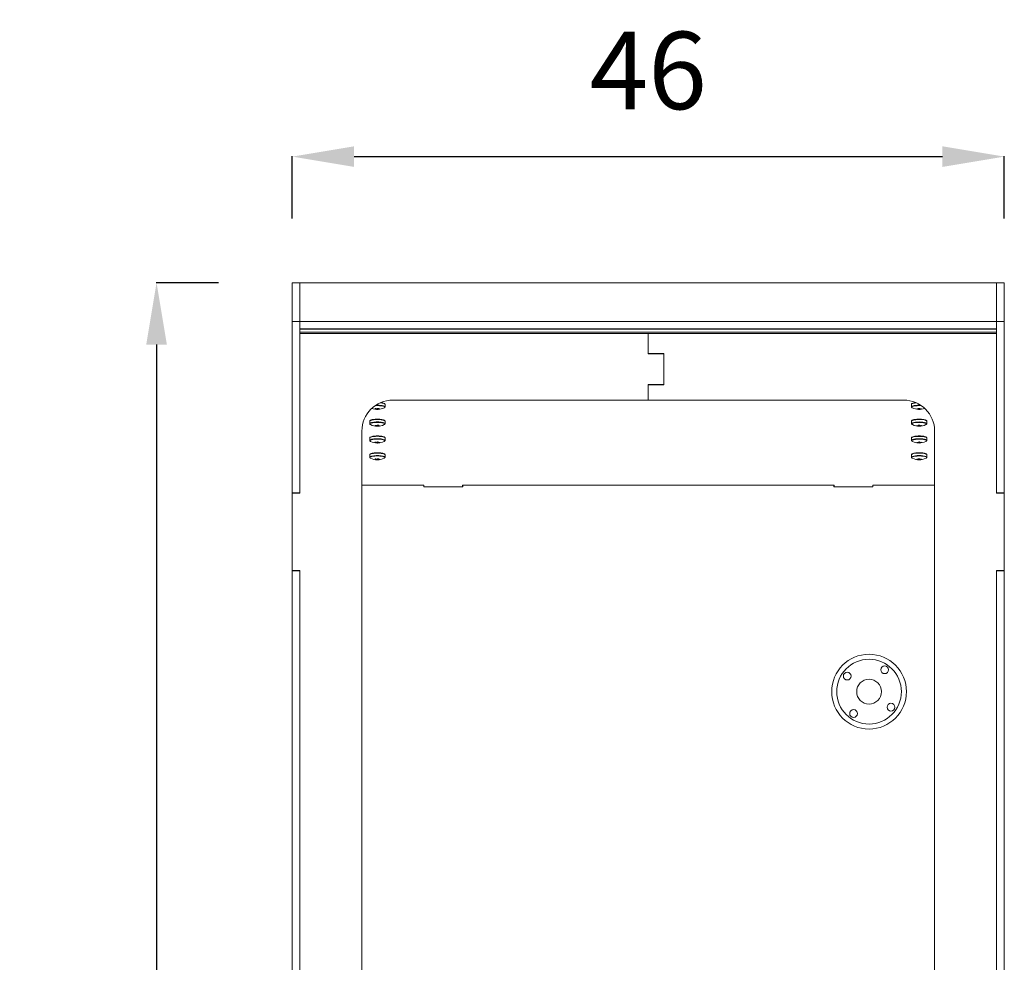
# Model space of a CAD drawing. Units: millimetres. Extents: x 22771 to 25050, y 303 to 2272.
# Drawn here: x 22771 to 23407, y 912 to 1521 of the extents above; entities that cross this region are included whole.
import ezdxf

# ---------------------------------------------------------------- set-up
doc = ezdxf.new("R2010")
doc.units = ezdxf.units.MM
doc.header["$MEASUREMENT"] = 0
doc.styles.get("Standard").update_dxf_attribs({"font": 'square-721-bt-59242e25e76f9.ttf'})
doc.dimstyles.get("Standard").update_dxf_attribs({"dimtxt": 0.18, "dimasz": 0.18, "dimexe": 0.18, "dimexo": 0.0625, "dimgap": 0.09, "dimtad": 0, "dimtih": 1, "dimtoh": 1, "dimdec": 4, "dimzin": 0, "dimdsep": 46, "dimtxsty": 'Standard', "dimcen": 0.09, "dimadec": 0, "dimazin": 0, "dimtfac": 1, "dimtdec": 4, "dimtofl": 0, "dimtmove": 0, "dimatfit": 3, "dimfxl": 1, "dimtolj": 1, "dimtzin": 0, "dimarcsym": 0})

# ---------------------------------------------------------------- blocks, each defined once
blk = doc.blocks.new('A$C24f9fbbc')
at = {"color": 0, "linetype": 'Continuous', "lineweight": 0}
for p, q in [((199.04, 876.19), (174.04, 876.19)), ((174.04, 876.19), (174.04, 871.19)), ((199.04, 876.19), (309.86, 876.19)), ((199.04, 876.19), (199.04, 871.19)), ((309.86, 871.19), (309.86, 876.19)), ((309.86, 876.19), (309.89, 876.19)), ((309.89, 876.19), (359.89, 876.19)), ((309.89, 871.19), (309.89, 876.19)), ((359.89, 876.19), (360.06, 876.19)), ((359.89, 876.19), (359.89, 871.19)), ((360.06, 876.19), (360.06, 871.19)), ((360.06, 876.19), (1035.93, 876.19)), ((199.04, 871.19), (174.04, 871.19)), ((174.04, 421.19), (174.04, 871.19)), ((199.04, 871.19), (174.04, 871.19)), ((199.04, 871.19), (203.73, 871.19)), ((199.04, 421.19), (199.04, 871.19)), ((199.04, 871.19), (309.86, 871.19)), ((203.73, 421.19), (203.73, 871.19)), ((203.98, 871.19), (203.98, 421.19)), ((205.93, 421.19), (205.93, 871.19)), ((206.89, 871.19), (309.89, 871.19)), ((206.89, 646.19), (206.89, 871.19)), ((359.89, 871.19), (1035.96, 871.19)), ((360.06, 871.19), (1035.93, 871.19)), ((269.89, 831.19), (1125.96, 831.19)), ((304.84, 831.19), (304.84, 791.19)), ((255.24, 821.04), (255.68, 821.06)), ((255.61, 821), (255.24, 821)), ((255.24, 820.86), (255.28, 820.86)), ((255.43, 821.52), (255.6, 821.52)), ((255.66, 821.57), (255.85, 821.77)), ((265.05, 826.14), (263.49, 826.14)), ((266.09, 821.04), (266.52, 821.06)), ((266.46, 821), (266.09, 821)), ((266.09, 820.86), (266.13, 820.86)), ((266.28, 821.52), (266.45, 821.52)), ((266.5, 821.57), (266.69, 821.77)), ((275.9, 826.14), (274.34, 826.14)), ((276.93, 821.04), (277.37, 821.06)), ((277.3, 821), (276.93, 821)), ((276.93, 820.86), (276.98, 820.86)), ((277.12, 821.52), (277.29, 821.52)), ((277.35, 821.57), (277.54, 821.77)), ((286.75, 826.14), (285.18, 826.14)), ((287.78, 821.04), (288.22, 821.06)), ((288.15, 821), (287.78, 821)), ((287.78, 820.86), (287.82, 820.86)), ((287.97, 821.52), (288.14, 821.52)), ((288.2, 821.57), (288.39, 821.77)), ((254.21, 816.24), (252.64, 816.24)), ((265.05, 816.24), (263.49, 816.24)), ((275.9, 816.24), (274.34, 816.24)), ((286.75, 816.24), (285.18, 816.24)), ((249.89, 646.19), (249.89, 811.19)), ((304.84, 791.19), (304.94, 791.19)), ((304.94, 791.19), (305.89, 791.19)), ((305.89, 791.19), (305.89, 765.99)), ((304.84, 766.19), (305.89, 766.19)), ((304.84, 766.19), (304.84, 526.19)), ((305.89, 765.99), (304.84, 765.99)), ((219.79, 646.19), (219.79, 656.19)), ((219.79, 656.19), (239.99, 656.19)), ((239.89, 656.19), (219.89, 656.19)), ((219.89, 656.19), (219.89, 646.19)), ((239.89, 646.19), (239.89, 656.19)), ((239.99, 656.19), (239.99, 646.19)), ((206.89, 646.19), (219.79, 646.19)), ((219.89, 646.19), (206.89, 646.19)), ((206.89, 421.19), (206.89, 646.19)), ((249.89, 646.19), (239.89, 646.19)), ((239.99, 646.19), (249.89, 646.19)), ((249.89, 481.19), (249.89, 646.19)), ((304.84, 526.39), (305.89, 526.39)), ((304.84, 526.19), (305.89, 526.19)), ((305.89, 526.39), (305.89, 501.19)), ((304.84, 501.19), (304.94, 501.19)), ((304.84, 501.19), (304.84, 461.19)), ((305.89, 501.19), (304.94, 501.19)), ((254.21, 476.14), (252.64, 476.14)), ((255.22, 471.31), (255.22, 471.31)), ((255.31, 471.71), (255.26, 471.71)), ((255.36, 471.15), (255.61, 471.15)), ((255.67, 470.92), (255.5, 470.95)), ((255.55, 471.8), (255.51, 471.8)), ((265.05, 476.14), (263.49, 476.14)), ((266.06, 471.31), (266.06, 471.31)), ((266.16, 471.71), (266.1, 471.71)), ((266.21, 471.15), (266.46, 471.15)), ((266.52, 470.92), (266.34, 470.95)), ((266.4, 471.8), (266.36, 471.8)), ((275.9, 476.14), (274.34, 476.14)), ((276.91, 471.31), (276.91, 471.31)), ((277, 471.71), (276.95, 471.71)), ((277.05, 471.15), (277.31, 471.15)), ((277.37, 470.92), (277.19, 470.95)), ((277.25, 471.8), (277.21, 471.8)), ((286.75, 476.14), (285.18, 476.14)), ((287.75, 471.31), (287.76, 471.31)), ((287.85, 471.71), (287.8, 471.71)), ((287.9, 471.15), (288.15, 471.15)), ((288.21, 470.92), (288.03, 470.95)), ((288.09, 471.8), (288.05, 471.8)), ((255.43, 470.39), (255.43, 470.39)), ((255.57, 470.67), (255.48, 470.67)), ((265.05, 466.24), (263.49, 466.24)), ((266.27, 470.39), (266.28, 470.39)), ((266.42, 470.67), (266.33, 470.67)), ((275.9, 466.24), (274.34, 466.24)), ((277.12, 470.39), (277.13, 470.39)), ((277.27, 470.67), (277.17, 470.67)), ((286.75, 466.24), (285.18, 466.24)), ((287.97, 470.39), (287.97, 470.39)), ((288.11, 470.67), (288.02, 470.67)), ((1125.96, 461.19), (269.89, 461.19)), ((199.04, 421.19), (174.04, 421.19)), ((174.04, 421.19), (199.04, 421.19)), ((174.04, 416.19), (174.04, 421.19)), ((199.04, 421.19), (203.73, 421.19)), ((309.86, 421.19), (199.04, 421.19)), ((199.04, 416.19), (199.04, 421.19)), ((309.89, 421.19), (206.89, 421.19)), ((309.86, 416.19), (309.86, 421.19)), ((309.89, 416.19), (309.89, 421.19)), ((359.89, 421.19), (359.89, 416.19)), ((1035.96, 421.19), (359.89, 421.19)), ((360.06, 421.19), (360.06, 416.19)), ((1035.93, 421.19), (360.06, 421.19)), ((174.04, 416.19), (199.04, 416.19)), ((309.86, 416.19), (199.04, 416.19)), ((309.89, 416.19), (309.86, 416.19)), ((359.89, 416.19), (309.89, 416.19)), ((360.06, 416.19), (359.89, 416.19)), ((1035.93, 416.19), (360.06, 416.19))]:
    blk.add_line(p, q, dxfattribs=at)
for centre, radius in [((438.2, 788.83), 24.15), ((438.2, 788.83), 20.9), ((448.23, 802.96), 2.5), ((424.08, 798.87), 2.5), ((438.2, 788.83), 8), ((428.17, 774.71), 2.5), ((452.32, 778.8), 2.5)]:
    blk.add_circle(centre, radius, dxfattribs=at)
for centre, radius, start, end in [((269.89, 811.19), 20, 90, 180), ((245.97, 821.19), 9.94, 333.80175, 21.26407), ((256.81, 821.19), 9.94, 333.80175, 26.19759), ((267.66, 821.19), 9.94, 333.80175, 26.19759), ((278.51, 821.19), 9.94, 333.80175, 26.19759), ((269.89, 481.19), 20, 180, 270), ((245.97, 471.19), 9.94, 338.73592, 26.19856), ((256.81, 471.19), 9.94, 333.80125, 26.19856), ((267.66, 471.19), 9.94, 333.80125, 26.19856), ((278.51, 471.19), 9.94, 333.80125, 26.19856)]:
    blk.add_arc(centre, radius, start, end, dxfattribs=at)
at = {"color": 0, "linetype": 'Continuous', "lineweight": 0, "extrusion": (0, 0, -1)}
for centre, major_axis, ratio, start_param, end_param in [((254.21, 821.19), (0, -4.95), 0.21693, 0, 1.764344), ((254.46, 821.19), (0, -4.79), 0.21693, -0.415256, 1.871831), ((245.96, 821.65), (9.92, 0.2), 0.091485, 0.275909, 0.369242), ((245.97, 820.93), (9.73, 0.2), 0.091485, 0.297605, 0.311867), ((247.8, 818.07), (7.98, 4.68), 0.029162, -0.285456, -0.186345), ((245.87, 821.15), (3.95, -9.11), 0.971891, -1.321339, -1.228006), ((245.87, 821.15), (3.95, -9.11), 0.971891, -1.115398, -1.022065), ((233.03, 809.55), (32.23, -5.79), 0.622541, -0.916259, -0.906824), ((245.85, 821.65), (9.59, 2.51), 0.75192, 0.328149, 0.342455), ((245.87, 820.64), (9.76, -1.75), 0.622541, -0.288028, -0.273722), ((232.5, 835.45), (-31.68, -8.3), 0.75192, -2.180342, -2.171373), ((226.64, 833.93), (32.23, -5.79), 0.622541, 0.345074, 0.355767), ((245.97, 820.93), (9.73, 0.2), 0.091485, 0.077744, 0.141604), ((217.62, 662.25), (31.06, 163.58), 0.228672, 0.203801, 0.209178), ((245.96, 821.65), (9.92, 0.2), 0.091485, 0.069968, 0.163301), ((247.06, 820.9), (-2.41, -8.93), 0.950243, -1.918429, -1.819318), ((263.49, 821.19), (0, -4.95), 0.21693, 0, 3.047738), ((263.49, 821.19), (0, 4.95), 0.21693, -0.093855, 0), ((265.05, 821.19), (0, -4.95), 0.21693, 0, 3.141593), ((265.31, 821.19), (0, -4.79), 0.21693, -0.415256, 3.047738), ((265.31, 821.19), (0, 4.79), 0.21693, -0.093855, 0.415267), ((256.81, 821.65), (9.92, 0.2), 0.091485, 0.275909, 0.369242), ((256.82, 820.93), (9.73, 0.2), 0.091485, 0.297605, 0.311867), ((258.65, 818.07), (7.98, 4.68), 0.029162, -0.285456, -0.186345), ((256.72, 821.15), (3.95, -9.11), 0.971891, -1.321339, -1.228006), ((256.72, 821.15), (3.95, -9.11), 0.971891, -1.115398, -1.022065), ((243.88, 809.55), (32.23, -5.79), 0.622541, -0.916259, -0.906824), ((256.69, 821.65), (9.59, 2.51), 0.75192, 0.328149, 0.342455), ((256.71, 820.64), (9.76, -1.75), 0.622541, -0.288028, -0.273722), ((243.35, 835.45), (-31.68, -8.3), 0.75192, -2.180342, -2.171373), ((237.49, 833.93), (32.23, -5.79), 0.622541, 0.345074, 0.355767), ((256.82, 820.93), (9.73, 0.2), 0.091485, 0.077744, 0.141604), ((228.47, 662.25), (31.06, 163.58), 0.228672, 0.203801, 0.209178), ((256.81, 821.65), (9.92, 0.2), 0.091485, 0.069968, 0.163301), ((257.9, 820.9), (-2.41, -8.93), 0.950243, -1.918429, -1.819318), ((274.34, 821.19), (0, -4.95), 0.21693, 0, 3.047738), ((274.34, 821.19), (0, 4.95), 0.21693, -0.093855, 0), ((275.9, 821.19), (0, -4.95), 0.21693, 0, 3.141593), ((276.16, 821.19), (0, -4.79), 0.21693, -0.415256, 3.047738), ((276.16, 821.19), (0, 4.79), 0.21693, -0.093855, 0.415267), ((267.65, 821.65), (9.92, 0.2), 0.091485, 0.275909, 0.369242), ((267.67, 820.93), (9.73, 0.2), 0.091485, 0.297605, 0.311867), ((269.49, 818.07), (7.98, 4.68), 0.029162, -0.285456, -0.186345), ((267.56, 821.15), (3.95, -9.11), 0.971891, -1.321339, -1.228006), ((267.56, 821.15), (3.95, -9.11), 0.971891, -1.115398, -1.022065), ((254.72, 809.55), (32.23, -5.79), 0.622541, -0.916259, -0.906824), ((267.54, 821.65), (9.59, 2.51), 0.75192, 0.328149, 0.342455), ((267.56, 820.64), (9.76, -1.75), 0.622541, -0.288028, -0.273722), ((254.19, 835.45), (-31.68, -8.3), 0.75192, -2.180342, -2.171373), ((248.34, 833.93), (32.23, -5.79), 0.622541, 0.345074, 0.355767), ((267.67, 820.93), (9.73, 0.2), 0.091485, 0.077744, 0.141604), ((239.32, 662.25), (31.06, 163.58), 0.228672, 0.203801, 0.209178), ((267.65, 821.65), (9.92, 0.2), 0.091485, 0.069968, 0.163301), ((268.75, 820.9), (-2.41, -8.93), 0.950243, -1.918429, -1.819318), ((285.18, 821.19), (0, -4.95), 0.21693, 0, 3.047738), ((285.18, 821.19), (0, 4.95), 0.21693, -0.093855, 0), ((286.75, 821.19), (0, -4.95), 0.21693, 0, 3.141593), ((287, 821.19), (0, -4.79), 0.21693, -0.415256, 3.047738), ((287, 821.19), (0, 4.79), 0.21693, -0.093855, 0.415267), ((278.5, 821.65), (9.92, 0.2), 0.091485, 0.275909, 0.369242), ((278.51, 820.93), (9.73, 0.2), 0.091485, 0.297605, 0.311867), ((280.34, 818.07), (7.98, 4.68), 0.029162, -0.285456, -0.186345), ((278.41, 821.15), (3.95, -9.11), 0.971891, -1.321339, -1.228006), ((278.41, 821.15), (3.95, -9.11), 0.971891, -1.115398, -1.022065), ((265.57, 809.55), (32.23, -5.79), 0.622541, -0.916259, -0.906824), ((278.39, 821.65), (9.59, 2.51), 0.75192, 0.328149, 0.342455), ((278.41, 820.64), (9.76, -1.75), 0.622541, -0.288028, -0.273722), ((265.04, 835.45), (-31.68, -8.3), 0.75192, -2.180342, -2.171373), ((259.18, 833.93), (32.23, -5.79), 0.622541, 0.345074, 0.355767), ((278.51, 820.93), (9.73, 0.2), 0.091485, 0.077744, 0.141604), ((250.16, 662.25), (31.06, 163.58), 0.228672, 0.203801, 0.209178), ((278.5, 821.65), (9.92, 0.2), 0.091485, 0.069968, 0.163301), ((279.6, 820.9), (-2.41, -8.93), 0.950243, -1.918429, -1.819318), ((252.64, 821.19), (0, -4.95), 0.21693, 0, 1.196443), ((247.67, 824.31), (8.12, -4.43), 0.187648, 0.095711, 0.194822), ((258.52, 824.31), (8.12, -4.43), 0.187648, 0.095711, 0.194822), ((269.36, 824.31), (8.12, -4.43), 0.187648, 0.095711, 0.194822), ((280.21, 824.31), (8.12, -4.43), 0.187648, 0.095711, 0.194822), ((252.64, 471.19), (0, 4.95), 0.21693, -1.196443, 0), ((254.21, 471.19), (0, 4.95), 0.21693, -1.764344, 0), ((254.46, 471.19), (0, 4.79), 0.21693, -1.871831, 0.415251), ((245.93, 470.76), (9.89, -0.86), 0.361758, -0.38448, -0.291147), ((245.99, 471.43), (9.7, -0.84), 0.361758, -0.329526, -0.312844), ((245.88, 471.36), (-8.72, -4.74), 0.906682, -2.545122, -2.451789), ((245.82, 470.91), (8.85, -4.47), 0.896923, -0.519913, -0.505608), ((246.02, 471.09), (-8.55, -4.65), 0.906682, -2.681471, -2.679427), ((263.73, 282.43), (-18.94, 195.27), 0.196466, 0.266241, 0.271618), ((245.91, 471.85), (9.87, 0.92), 0.385319, 0.230151, 0.244457), ((245.88, 471.36), (8.72, 4.74), 0.906682, 0.39053, 0.483863), ((247.48, 468.28), (8.21, 4.27), 0.421755, -0.057412, 0.041699), ((228.24, 489.04), (29.23, -14.76), 0.896923, 0.113188, 0.123881), ((245.99, 471.43), (9.7, -0.84), 0.361758, -0.156842, -0.092982), ((247.1, 472.35), (6.62, -6.46), 0.89376, -0.682121, -0.583009), ((263.49, 471.19), (0, -4.95), 0.21693, 0, 3.141593), ((265.05, 471.19), (0, -4.95), 0.21693, 0.379636, 3.141593), ((265.31, 471.19), (0, -4.79), 0.21693, -0.415249, 3.556844), ((256.78, 470.76), (9.89, -0.86), 0.361758, -0.38448, -0.291147), ((256.84, 471.43), (9.7, -0.84), 0.361758, -0.329526, -0.312844), ((256.72, 471.36), (-8.72, -4.74), 0.906682, -2.545122, -2.451789), ((256.67, 470.91), (8.85, -4.47), 0.896923, -0.519913, -0.505608), ((256.87, 471.09), (-8.55, -4.65), 0.906682, -2.681471, -2.679427), ((274.58, 282.43), (-18.94, 195.27), 0.196466, 0.266241, 0.271618), ((256.75, 471.85), (9.87, 0.92), 0.385319, 0.230151, 0.244457), ((256.72, 471.36), (8.72, 4.74), 0.906682, 0.39053, 0.483863), ((258.33, 468.28), (8.21, 4.27), 0.421755, -0.057412, 0.041699), ((239.09, 489.04), (29.23, -14.76), 0.896923, 0.113188, 0.123881), ((256.84, 471.43), (9.7, -0.84), 0.361758, -0.156842, -0.092982), ((257.95, 472.35), (6.62, -6.46), 0.89376, -0.682121, -0.583009), ((274.34, 471.19), (0, -4.95), 0.21693, 0, 3.141593), ((275.9, 471.19), (0, -4.95), 0.21693, 0.379636, 3.141593), ((276.16, 471.19), (0, -4.79), 0.21693, -0.415249, 3.556844), ((267.62, 470.76), (9.89, -0.86), 0.361758, -0.38448, -0.291147), ((267.68, 471.43), (9.7, -0.84), 0.361758, -0.329526, -0.312843), ((267.57, 471.36), (-8.72, -4.74), 0.906682, -2.545122, -2.451789), ((267.52, 470.91), (8.85, -4.47), 0.896923, -0.519913, -0.505608), ((267.71, 471.09), (-8.55, -4.65), 0.906682, -2.681471, -2.679427), ((285.42, 282.43), (-18.94, 195.27), 0.196466, 0.266241, 0.271618), ((267.6, 471.85), (9.87, 0.92), 0.385319, 0.230151, 0.244457), ((267.57, 471.36), (8.72, 4.74), 0.906682, 0.39053, 0.483863), ((269.18, 468.28), (8.21, 4.27), 0.421755, -0.057412, 0.041699), ((249.94, 489.04), (29.23, -14.76), 0.896923, 0.113188, 0.123881), ((267.68, 471.43), (9.7, -0.84), 0.361758, -0.156842, -0.092982), ((268.8, 472.35), (6.62, -6.46), 0.89376, -0.682121, -0.583009), ((285.18, 471.19), (0, -4.95), 0.21693, 0, 3.141593), ((286.75, 471.19), (0, -4.95), 0.21693, 0.379636, 3.141593), ((287, 471.19), (0, -4.79), 0.21693, -0.415249, 3.556844), ((278.47, 470.76), (9.89, -0.86), 0.361758, -0.38448, -0.291147), ((278.53, 471.43), (9.7, -0.84), 0.361758, -0.329526, -0.312843), ((278.42, 471.36), (-8.72, -4.74), 0.906682, -2.545122, -2.451789), ((278.36, 470.91), (8.85, -4.47), 0.896923, -0.519913, -0.505608), ((278.56, 471.09), (-8.55, -4.65), 0.906682, -2.681471, -2.679427), ((296.27, 282.43), (-18.94, 195.27), 0.196466, 0.266241, 0.271618), ((278.45, 471.85), (9.87, 0.92), 0.385319, 0.230151, 0.244457), ((278.42, 471.36), (8.72, 4.74), 0.906682, 0.39053, 0.483863), ((280.02, 468.28), (8.21, 4.27), 0.421755, -0.057412, 0.041699), ((260.78, 489.04), (29.23, -14.76), 0.896923, 0.113188, 0.123881), ((278.53, 471.43), (9.7, -0.84), 0.361758, -0.156842, -0.092982), ((279.64, 472.35), (6.62, -6.46), 0.89376, -0.682121, -0.583009), ((246.02, 471.09), (-8.55, -4.65), 0.906682, -2.523425, -2.476342), ((233.61, 478.07), (-32.61, -3.04), 0.385319, -2.27834, -2.267647), ((225.99, 462.98), (32.61, 3.04), 0.385319, -0.399338, -0.388645), ((245.93, 470.76), (9.89, -0.86), 0.361758, -0.178539, -0.085206), ((265.05, 471.19), (0, -4.95), 0.21693, 0, 0.379636), ((256.87, 471.09), (-8.55, -4.65), 0.906682, -2.523425, -2.476342), ((244.45, 478.07), (-32.61, -3.04), 0.385319, -2.27834, -2.267647), ((236.84, 462.98), (32.61, 3.04), 0.385319, -0.399338, -0.388645), ((256.78, 470.76), (9.89, -0.86), 0.361758, -0.178539, -0.085206), ((275.9, 471.19), (0, -4.95), 0.21693, 0, 0.379636), ((267.71, 471.09), (-8.55, -4.65), 0.906682, -2.523425, -2.476342), ((255.3, 478.07), (-32.61, -3.04), 0.385319, -2.27834, -2.267647), ((247.68, 462.98), (32.61, 3.04), 0.385319, -0.399338, -0.388645), ((267.62, 470.76), (9.89, -0.86), 0.361758, -0.178539, -0.085206), ((286.75, 471.19), (0, -4.95), 0.21693, 0, 0.379636), ((278.56, 471.09), (-8.55, -4.65), 0.906682, -2.523425, -2.476342), ((266.15, 478.07), (-32.61, -3.04), 0.385319, -2.27834, -2.267647), ((258.53, 462.98), (32.61, 3.04), 0.385319, -0.399338, -0.388645), ((278.47, 470.76), (9.89, -0.86), 0.361758, -0.178539, -0.085206)]:
    blk.add_ellipse(centre, major_axis=major_axis, ratio=ratio, start_param=start_param, end_param=end_param, dxfattribs=at)
at = {"color": 0, "linetype": 'Continuous', "lineweight": 0}
for centre, major_axis, ratio, start_param, end_param in [((248.41, 821.48), (-1.11, 9.19), 0.733433, -1.755346, -1.656234), ((245.96, 821.45), (9.73, 0.2), 0.091485, -0.312622, -0.297605), ((245.98, 820.73), (9.92, 0.2), 0.091485, -0.369242, -0.275909), ((274.31, 980.13), (-31.06, -163.58), 0.228672, 0.290583, 0.29596), ((232.83, 808.45), (-32.23, 5.79), 0.622541, -2.234769, -2.224076), ((245.96, 821.45), (9.73, 0.2), 0.091485, -0.141604, -0.088731), ((246.07, 821.23), (-3.95, 9.11), 0.971891, -1.913586, -1.820253), ((246.07, 821.23), (-3.95, 9.11), 0.971891, -2.119528, -2.026194), ((246.07, 821.74), (9.76, -1.75), 0.622541, 0.273722, 0.288028), ((246.09, 820.73), (9.59, 2.51), 0.75192, -0.342455, -0.328149), ((245.98, 820.73), (9.92, 0.2), 0.091485, -0.163301, -0.069968), ((259.26, 821.48), (-1.11, 9.19), 0.733433, -1.755346, -1.656234), ((256.81, 821.45), (9.73, 0.2), 0.091485, -0.312622, -0.297605), ((256.82, 820.73), (9.92, 0.2), 0.091485, -0.369242, -0.275909), ((285.16, 980.13), (-31.06, -163.58), 0.228672, 0.290583, 0.29596), ((243.68, 808.45), (-32.23, 5.79), 0.622541, -2.234769, -2.224076), ((256.81, 821.45), (9.73, 0.2), 0.091485, -0.141604, -0.088731), ((256.91, 821.23), (-3.95, 9.11), 0.971891, -1.913586, -1.820253), ((256.91, 821.23), (-3.95, 9.11), 0.971891, -2.119528, -2.026194), ((256.91, 821.74), (9.76, -1.75), 0.622541, 0.273722, 0.288028), ((256.93, 820.73), (9.59, 2.51), 0.75192, -0.342455, -0.328149), ((256.82, 820.73), (9.92, 0.2), 0.091485, -0.163301, -0.069968), ((270.11, 821.48), (-1.11, 9.19), 0.733433, -1.755346, -1.656234), ((267.66, 821.45), (9.73, 0.2), 0.091485, -0.312622, -0.297605), ((267.67, 820.73), (9.92, 0.2), 0.091485, -0.369242, -0.275909), ((296, 980.13), (-31.06, -163.58), 0.228672, 0.290583, 0.29596), ((254.52, 808.45), (-32.23, 5.79), 0.622541, -2.234769, -2.224076), ((267.66, 821.45), (9.73, 0.2), 0.091485, -0.141604, -0.088731), ((267.76, 821.23), (-3.95, 9.11), 0.971891, -1.913586, -1.820253), ((267.76, 821.23), (-3.95, 9.11), 0.971891, -2.119528, -2.026194), ((267.76, 821.74), (9.76, -1.75), 0.622541, 0.273722, 0.288028), ((267.78, 820.73), (9.59, 2.51), 0.75192, -0.342455, -0.328149), ((267.67, 820.73), (9.92, 0.2), 0.091485, -0.163301, -0.069968), ((280.95, 821.48), (-1.11, 9.19), 0.733433, -1.755346, -1.656234), ((278.5, 821.45), (9.73, 0.2), 0.091485, -0.312622, -0.297605), ((278.52, 820.73), (9.92, 0.2), 0.091485, -0.369242, -0.275909), ((306.85, 980.13), (-31.06, -163.58), 0.228672, 0.290583, 0.29596), ((265.37, 808.45), (-32.23, 5.79), 0.622541, -2.234769, -2.224076), ((278.5, 821.45), (9.73, 0.2), 0.091485, -0.141604, -0.088731), ((278.61, 821.23), (-3.95, 9.11), 0.971891, -1.913586, -1.820253), ((278.61, 821.23), (-3.95, 9.11), 0.971891, -2.119528, -2.026194), ((278.61, 821.74), (9.76, -1.75), 0.622541, 0.273722, 0.288028), ((278.63, 820.73), (9.59, 2.51), 0.75192, -0.342455, -0.328149), ((278.52, 820.73), (9.92, 0.2), 0.091485, -0.163301, -0.069968), ((248.37, 470.03), (4.04, 8.33), 0.67695, -1.106541, -1.00743), ((246, 471.62), (9.89, -0.86), 0.361758, 0.291147, 0.38448), ((233.48, 479.4), (32.61, 3.04), 0.385319, -0.873945, -0.863253), ((246.06, 471.02), (8.72, 4.74), 0.906682, -0.483863, -0.39053), ((246.11, 471.47), (-8.85, 4.47), 0.896923, -2.635985, -2.621679), ((246, 471.62), (9.89, -0.86), 0.361758, 0.085206, 0.178539), ((259.21, 470.03), (4.04, 8.33), 0.67695, -1.106541, -1.00743), ((256.85, 471.62), (9.89, -0.86), 0.361758, 0.291147, 0.38448), ((244.33, 479.4), (32.61, 3.04), 0.385319, -0.873945, -0.863253), ((256.91, 471.02), (8.72, 4.74), 0.906682, -0.483863, -0.39053), ((256.96, 471.47), (-8.85, 4.47), 0.896923, -2.635985, -2.621679), ((256.85, 471.62), (9.89, -0.86), 0.361758, 0.085206, 0.178539), ((270.06, 470.03), (4.04, 8.33), 0.67695, -1.106541, -1.00743), ((267.7, 471.62), (9.89, -0.86), 0.361758, 0.291147, 0.38448), ((255.18, 479.4), (32.61, 3.04), 0.385319, -0.873945, -0.863253), ((267.75, 471.02), (8.72, 4.74), 0.906682, -0.483863, -0.39053), ((267.8, 471.47), (-8.85, 4.47), 0.896923, -2.635985, -2.621679), ((267.7, 471.62), (9.89, -0.86), 0.361758, 0.085206, 0.178539), ((280.91, 470.03), (4.04, 8.33), 0.67695, -1.106541, -1.00743), ((278.54, 471.62), (9.89, -0.86), 0.361758, 0.291147, 0.38448), ((266.02, 479.4), (32.61, 3.04), 0.385319, -0.873945, -0.863253), ((278.6, 471.02), (8.72, 4.74), 0.906682, -0.483863, -0.39053), ((278.65, 471.47), (-8.85, 4.47), 0.896923, -2.635985, -2.621679), ((278.54, 471.62), (9.89, -0.86), 0.361758, 0.085206, 0.178539), ((247.99, 474.11), (7.61, -5.27), 0.204945, 0.33665, 0.435761), ((246.06, 471.02), (8.72, 4.74), 0.906682, -0.689804, -0.596471), ((246.03, 470.53), (9.87, 0.92), 0.385319, -0.244457, -0.230151), ((258.83, 474.11), (7.61, -5.27), 0.204945, 0.33665, 0.435761), ((256.91, 471.02), (8.72, 4.74), 0.906682, -0.689804, -0.596471), ((256.88, 470.53), (9.87, 0.92), 0.385319, -0.244457, -0.230151), ((269.68, 474.11), (7.61, -5.27), 0.204945, 0.33665, 0.435761), ((267.75, 471.02), (8.72, 4.74), 0.906682, -0.689804, -0.596471), ((267.72, 470.53), (9.87, 0.92), 0.385319, -0.244457, -0.230151), ((280.53, 474.11), (7.61, -5.27), 0.204945, 0.33665, 0.435761), ((278.6, 471.02), (8.72, 4.74), 0.906682, -0.689804, -0.596471), ((278.57, 470.53), (9.87, 0.92), 0.385319, -0.244457, -0.230151)]:
    blk.add_ellipse(centre, major_axis=major_axis, ratio=ratio, start_param=start_param, end_param=end_param, dxfattribs=at)
for points, weights in [([(255.62, 822.71), (255.52, 822.65), (255.42, 822.6)], [1, 1.00004984222, 1.00001038254]), ([(255.88, 820.87), (255.78, 820.97), (255.68, 821.06)], [1, 1.00005563706, 1]), ([(266.47, 822.71), (266.37, 822.65), (266.27, 822.6)], [1, 1.00004984222, 1.00001038254]), ([(266.73, 820.87), (266.62, 820.97), (266.52, 821.06)], [1, 1.00005563706, 1]), ([(277.31, 822.71), (277.21, 822.65), (277.12, 822.6)], [1, 1.00004984222, 1.00001038254]), ([(277.57, 820.87), (277.47, 820.97), (277.37, 821.06)], [1, 1.00005563706, 1]), ([(288.16, 822.71), (288.06, 822.65), (287.96, 822.6)], [1, 1.00004984222, 1.00001038254]), ([(288.42, 820.87), (288.32, 820.97), (288.22, 821.06)], [1, 1.00005563706, 1]), ([(255.5, 819.83), (255.59, 819.79), (255.68, 819.76)], [1.00001697899, 1.0000451834, 1]), ([(266.35, 819.83), (266.44, 819.79), (266.53, 819.76)], [1.00001697899, 1.0000451834, 1]), ([(277.19, 819.83), (277.28, 819.79), (277.37, 819.76)], [1.00001697899, 1.0000451834, 1]), ([(288.04, 819.83), (288.13, 819.79), (288.22, 819.76)], [1.00001697899, 1.0000451834, 1]), ([(255.76, 472.39), (255.68, 472.39), (255.59, 472.38)], [1, 1.00004126398, 1.00002131999]), ([(255.67, 470.92), (255.78, 470.99), (255.89, 471.07)], [1, 1.0000556371, 1]), ([(266.61, 472.39), (266.52, 472.39), (266.44, 472.38)], [1, 1.00004126398, 1.00002131999]), ([(266.52, 470.92), (266.62, 470.99), (266.73, 471.07)], [1, 1.0000556371, 1]), ([(277.45, 472.39), (277.37, 472.39), (277.29, 472.38)], [1, 1.00004126398, 1.00002131999]), ([(277.37, 470.92), (277.47, 470.99), (277.58, 471.07)], [1, 1.0000556371, 1]), ([(288.3, 472.39), (288.22, 472.39), (288.13, 472.38)], [1, 1.00004126398, 1.00002131999]), ([(288.21, 470.92), (288.32, 470.99), (288.42, 471.07)], [1, 1.0000556371, 1])]:
    blk.add_rational_spline(points, weights, degree=2, dxfattribs=at)
for points, knots in [([(263.49, 816.24), (263.37, 816.24), (263.26, 816.28), (263.03, 816.44), (262.94, 816.57), (262.71, 816.99), (262.6, 817.34), (262.41, 818.14), (262.34, 818.58), (262.24, 819.51), (262.21, 820.01), (262.17, 821.02), (262.18, 821.54), (262.22, 822.54), (262.25, 823.03), (262.36, 823.93), (262.43, 824.35), (262.61, 825.07), (262.71, 825.37), (262.9, 825.75), (262.98, 825.86), (263.18, 826.06), (263.32, 826.14), (263.49, 826.14)], [0, 0, 0, 0, 0.148921, 0.148921, 0.377189, 0.377189, 0.764234, 0.764234, 1.100991, 1.100991, 1.42792, 1.42792, 1.752387, 1.752387, 2.076983, 2.076983, 2.404453, 2.404453, 2.74278, 2.74278, 2.934668, 2.934668, 3.141593, 3.141593, 3.141593, 3.141593]), ([(265.05, 826.14), (265.12, 826.14), (265.19, 826.13), (265.31, 826.08), (265.36, 826.05), (265.45, 825.98), (265.49, 825.94), (265.57, 825.85), (265.6, 825.8), (265.67, 825.69), (265.7, 825.64), (265.73, 825.58)], [3.1415927, 3.1415927, 3.1415927, 3.1415927, 3.2246423, 3.2246423, 3.307692, 3.307692, 3.3907416, 3.3907416, 3.4737913, 3.4737913, 3.5568409, 3.5568409, 3.5568409, 3.5568409]), ([(274.34, 816.24), (274.22, 816.24), (274.1, 816.28), (273.88, 816.44), (273.79, 816.57), (273.56, 816.99), (273.44, 817.34), (273.26, 818.14), (273.19, 818.58), (273.09, 819.51), (273.05, 820.01), (273.02, 821.02), (273.02, 821.54), (273.06, 822.54), (273.1, 823.03), (273.21, 823.93), (273.28, 824.35), (273.45, 825.07), (273.55, 825.37), (273.75, 825.75), (273.82, 825.86), (274.02, 826.06), (274.17, 826.14), (274.34, 826.14)], [0, 0, 0, 0, 0.148921, 0.148921, 0.377189, 0.377189, 0.764234, 0.764234, 1.100991, 1.100991, 1.42792, 1.42792, 1.752387, 1.752387, 2.076983, 2.076983, 2.404453, 2.404453, 2.74278, 2.74278, 2.934668, 2.934668, 3.141593, 3.141593, 3.141593, 3.141593]), ([(275.9, 826.14), (275.97, 826.14), (276.03, 826.13), (276.15, 826.08), (276.2, 826.05), (276.3, 825.98), (276.34, 825.94), (276.42, 825.85), (276.45, 825.8), (276.52, 825.69), (276.55, 825.64), (276.58, 825.58)], [3.1415927, 3.1415927, 3.1415927, 3.1415927, 3.2246423, 3.2246423, 3.307692, 3.307692, 3.3907416, 3.3907416, 3.4737913, 3.4737913, 3.5568409, 3.5568409, 3.5568409, 3.5568409]), ([(285.18, 816.24), (285.06, 816.24), (284.95, 816.28), (284.73, 816.44), (284.63, 816.57), (284.4, 816.99), (284.29, 817.34), (284.11, 818.14), (284.04, 818.58), (283.93, 819.51), (283.9, 820.01), (283.87, 821.02), (283.87, 821.54), (283.91, 822.54), (283.95, 823.03), (284.06, 823.93), (284.13, 824.35), (284.3, 825.07), (284.4, 825.37), (284.59, 825.75), (284.67, 825.86), (284.87, 826.06), (285.02, 826.14), (285.18, 826.14)], [0, 0, 0, 0, 0.148921, 0.148921, 0.377189, 0.377189, 0.764234, 0.764234, 1.100991, 1.100991, 1.42792, 1.42792, 1.752387, 1.752387, 2.076983, 2.076983, 2.404453, 2.404453, 2.74278, 2.74278, 2.934668, 2.934668, 3.141593, 3.141593, 3.141593, 3.141593]), ([(286.75, 826.14), (286.81, 826.14), (286.88, 826.13), (287, 826.08), (287.05, 826.05), (287.15, 825.98), (287.19, 825.94), (287.26, 825.85), (287.3, 825.8), (287.36, 825.69), (287.39, 825.64), (287.42, 825.58)], [3.1415927, 3.1415927, 3.1415927, 3.1415927, 3.2246423, 3.2246423, 3.307692, 3.307692, 3.3907416, 3.3907416, 3.4737913, 3.4737913, 3.5568409, 3.5568409, 3.5568409, 3.5568409]), ([(252.64, 816.24), (252.52, 816.24), (252.41, 816.28), (252.19, 816.44), (252.09, 816.57), (251.86, 816.99), (251.75, 817.34), (251.57, 818.12), (251.51, 818.52), (251.46, 818.95)], [0, 0, 0, 0, 0.148921, 0.148921, 0.377189, 0.377189, 0.764234, 0.764234, 1.076855, 1.076855, 1.076855, 1.076855]), ([(254.88, 816.8), (254.85, 816.74), (254.82, 816.69), (254.76, 816.58), (254.72, 816.53), (254.65, 816.44), (254.61, 816.4), (254.51, 816.33), (254.46, 816.3), (254.34, 816.25), (254.27, 816.24), (254.21, 816.24)], [5.867937, 5.867937, 5.867937, 5.867937, 5.9509867, 5.9509867, 6.0340363, 6.0340363, 6.117086, 6.117086, 6.2001357, 6.2001357, 6.2831853, 6.2831853, 6.2831853, 6.2831853]), ([(265.73, 816.8), (265.7, 816.74), (265.67, 816.69), (265.6, 816.58), (265.57, 816.53), (265.49, 816.44), (265.45, 816.4), (265.36, 816.33), (265.31, 816.3), (265.19, 816.25), (265.12, 816.24), (265.05, 816.24)], [5.867937, 5.867937, 5.867937, 5.867937, 5.9509867, 5.9509867, 6.0340363, 6.0340363, 6.117086, 6.117086, 6.2001357, 6.2001357, 6.2831853, 6.2831853, 6.2831853, 6.2831853]), ([(276.58, 816.8), (276.55, 816.74), (276.52, 816.69), (276.45, 816.58), (276.42, 816.53), (276.34, 816.44), (276.3, 816.4), (276.2, 816.33), (276.15, 816.3), (276.03, 816.25), (275.97, 816.24), (275.9, 816.24)], [5.867937, 5.867937, 5.867937, 5.867937, 5.9509867, 5.9509867, 6.0340363, 6.0340363, 6.117086, 6.117086, 6.2001357, 6.2001357, 6.2831853, 6.2831853, 6.2831853, 6.2831853]), ([(287.42, 816.8), (287.39, 816.74), (287.36, 816.69), (287.3, 816.58), (287.26, 816.53), (287.19, 816.44), (287.15, 816.4), (287.05, 816.33), (287, 816.3), (286.88, 816.25), (286.81, 816.24), (286.75, 816.24)], [5.867937, 5.867937, 5.867937, 5.867937, 5.9509867, 5.9509867, 6.0340363, 6.0340363, 6.117086, 6.117086, 6.2001357, 6.2001357, 6.2831853, 6.2831853, 6.2831853, 6.2831853]), ([(251.46, 473.43), (251.46, 473.45), (251.46, 473.46), (251.52, 473.93), (251.59, 474.35), (251.76, 475.07), (251.86, 475.37), (252.05, 475.75), (252.13, 475.86), (252.33, 476.06), (252.48, 476.14), (252.64, 476.14)], [2.064738, 2.064738, 2.064738, 2.064738, 2.076983, 2.076983, 2.404453, 2.404453, 2.74278, 2.74278, 2.934668, 2.934668, 3.141593, 3.141593, 3.141593, 3.141593]), ([(254.21, 476.14), (254.27, 476.14), (254.34, 476.13), (254.46, 476.08), (254.51, 476.05), (254.61, 475.98), (254.65, 475.94), (254.72, 475.85), (254.76, 475.8), (254.82, 475.7), (254.85, 475.64), (254.88, 475.58)], [3.1415927, 3.1415927, 3.1415927, 3.1415927, 3.2246423, 3.2246423, 3.307692, 3.307692, 3.3907416, 3.3907416, 3.4737913, 3.4737913, 3.5536078, 3.5536078, 3.5536078, 3.5536078]), ([(263.49, 466.24), (263.37, 466.24), (263.26, 466.28), (263.03, 466.44), (262.94, 466.57), (262.71, 466.99), (262.6, 467.34), (262.41, 468.14), (262.34, 468.58), (262.24, 469.51), (262.21, 470.01), (262.17, 471.02), (262.18, 471.54), (262.22, 472.54), (262.25, 473.03), (262.36, 473.93), (262.43, 474.35), (262.61, 475.07), (262.71, 475.37), (262.9, 475.75), (262.98, 475.86), (263.18, 476.06), (263.32, 476.14), (263.49, 476.14)], [0, 0, 0, 0, 0.148921, 0.148921, 0.377189, 0.377189, 0.764234, 0.764234, 1.100991, 1.100991, 1.42792, 1.42792, 1.752387, 1.752387, 2.076983, 2.076983, 2.404453, 2.404453, 2.74278, 2.74278, 2.934668, 2.934668, 3.141593, 3.141593, 3.141593, 3.141593]), ([(265.05, 476.14), (265.12, 476.14), (265.19, 476.13), (265.31, 476.08), (265.36, 476.05), (265.45, 475.98), (265.49, 475.94), (265.57, 475.85), (265.6, 475.8), (265.67, 475.7), (265.7, 475.64), (265.73, 475.58)], [3.1415927, 3.1415927, 3.1415927, 3.1415927, 3.2246423, 3.2246423, 3.307692, 3.307692, 3.3907416, 3.3907416, 3.4737913, 3.4737913, 3.5536078, 3.5536078, 3.5536078, 3.5536078]), ([(274.34, 466.24), (274.22, 466.24), (274.1, 466.28), (273.88, 466.44), (273.79, 466.57), (273.56, 466.99), (273.44, 467.34), (273.26, 468.14), (273.19, 468.58), (273.09, 469.51), (273.05, 470.01), (273.02, 471.02), (273.02, 471.54), (273.06, 472.54), (273.1, 473.03), (273.21, 473.93), (273.28, 474.35), (273.45, 475.07), (273.55, 475.37), (273.75, 475.75), (273.82, 475.86), (274.02, 476.06), (274.17, 476.14), (274.34, 476.14)], [0, 0, 0, 0, 0.148921, 0.148921, 0.377189, 0.377189, 0.764234, 0.764234, 1.100991, 1.100991, 1.42792, 1.42792, 1.752387, 1.752387, 2.076983, 2.076983, 2.404453, 2.404453, 2.74278, 2.74278, 2.934668, 2.934668, 3.141593, 3.141593, 3.141593, 3.141593]), ([(275.9, 476.14), (275.97, 476.14), (276.03, 476.13), (276.15, 476.08), (276.2, 476.05), (276.3, 475.98), (276.34, 475.94), (276.42, 475.85), (276.45, 475.8), (276.52, 475.7), (276.55, 475.64), (276.57, 475.58)], [3.1415927, 3.1415927, 3.1415927, 3.1415927, 3.2246423, 3.2246423, 3.307692, 3.307692, 3.3907416, 3.3907416, 3.4737913, 3.4737913, 3.5536078, 3.5536078, 3.5536078, 3.5536078]), ([(285.18, 466.24), (285.06, 466.24), (284.95, 466.28), (284.73, 466.44), (284.63, 466.57), (284.4, 466.99), (284.29, 467.34), (284.11, 468.14), (284.04, 468.58), (283.93, 469.51), (283.9, 470.01), (283.87, 471.02), (283.87, 471.54), (283.91, 472.54), (283.95, 473.03), (284.06, 473.93), (284.13, 474.35), (284.3, 475.07), (284.4, 475.37), (284.59, 475.75), (284.67, 475.86), (284.87, 476.06), (285.02, 476.14), (285.18, 476.14)], [0, 0, 0, 0, 0.148921, 0.148921, 0.377189, 0.377189, 0.764234, 0.764234, 1.100991, 1.100991, 1.42792, 1.42792, 1.752387, 1.752387, 2.076983, 2.076983, 2.404453, 2.404453, 2.74278, 2.74278, 2.934668, 2.934668, 3.141593, 3.141593, 3.141593, 3.141593]), ([(286.75, 476.14), (286.81, 476.14), (286.88, 476.13), (287, 476.08), (287.05, 476.05), (287.15, 475.98), (287.19, 475.94), (287.26, 475.85), (287.3, 475.8), (287.36, 475.7), (287.39, 475.64), (287.42, 475.58)], [3.1415927, 3.1415927, 3.1415927, 3.1415927, 3.2246423, 3.2246423, 3.307692, 3.307692, 3.3907416, 3.3907416, 3.4737913, 3.4737913, 3.5536078, 3.5536078, 3.5536078, 3.5536078]), ([(265.73, 466.8), (265.7, 466.74), (265.67, 466.69), (265.6, 466.58), (265.57, 466.53), (265.49, 466.44), (265.45, 466.4), (265.36, 466.33), (265.31, 466.3), (265.19, 466.25), (265.12, 466.24), (265.05, 466.24)], [5.867937, 5.867937, 5.867937, 5.867937, 5.9509867, 5.9509867, 6.0340363, 6.0340363, 6.117086, 6.117086, 6.2001357, 6.2001357, 6.2831853, 6.2831853, 6.2831853, 6.2831853]), ([(276.58, 466.8), (276.55, 466.74), (276.52, 466.69), (276.45, 466.58), (276.42, 466.53), (276.34, 466.44), (276.3, 466.4), (276.2, 466.33), (276.15, 466.3), (276.03, 466.25), (275.97, 466.24), (275.9, 466.24)], [5.867937, 5.867937, 5.867937, 5.867937, 5.9509867, 5.9509867, 6.0340363, 6.0340363, 6.117086, 6.117086, 6.2001357, 6.2001357, 6.2831853, 6.2831853, 6.2831853, 6.2831853]), ([(287.42, 466.8), (287.39, 466.74), (287.36, 466.69), (287.3, 466.58), (287.26, 466.53), (287.19, 466.44), (287.15, 466.4), (287.05, 466.33), (287, 466.3), (286.88, 466.25), (286.81, 466.24), (286.75, 466.24)], [5.867937, 5.867937, 5.867937, 5.867937, 5.9509867, 5.9509867, 6.0340363, 6.0340363, 6.117086, 6.117086, 6.2001357, 6.2001357, 6.2831853, 6.2831853, 6.2831853, 6.2831853])]:
    blk.add_open_spline(points, degree=3, knots=knots, dxfattribs=at)
blk = doc.blocks.new('*D42')
at = {"color": 0, "lineweight": -2, "transparency": 16777216}
for p, q in [((22946.75, 1392.42), (22946.75, 1432.6)), ((22986.75, 1432.42), (23366.75, 1432.42)), ((23406.75, 1392.42), (23406.75, 1432.6))]:
    blk.add_line(p, q, dxfattribs=at)
at = {"color": 0, "transparency": 16777216}
for points in [[(22986.75, 1439.08), (22986.75, 1425.75), (22946.75, 1432.42)], [(23366.75, 1439.08), (23366.75, 1425.75), (23406.75, 1432.42)]]:
    blk.add_solid(points, dxfattribs=at)
at = {"layer": 'Defpoints', "color": 0, "transparency": 16777216}
for p in [(23406.75, 1432.42), (22946.75, 1350.95), (23406.75, 1350.95)]:
    blk.add_point(p, dxfattribs=at)
at = {"color": 0, "transparency": 16777216, "insert": (23176.75, 1488.05), "char_height": 50, "attachment_point": 5}
blk.add_mtext('\\A1;46', dxfattribs=at)
blk = doc.blocks.new('*D44')
at = {"color": 0, "lineweight": -2, "transparency": 16777216}
for p, q in [((22899.12, 1350.95), (22858.94, 1350.95)), ((22859.12, 1310.95), (22859.12, 343.03)), ((22899.12, 303.03), (22858.94, 303.03))]:
    blk.add_line(p, q, dxfattribs=at)
at = {"color": 0, "transparency": 16777216}
for points in [[(22852.45, 1310.95), (22865.79, 1310.95), (22859.12, 1350.95)], [(22852.45, 343.03), (22865.79, 343.03), (22859.12, 303.03)]]:
    blk.add_solid(points, dxfattribs=at)
at = {"layer": 'Defpoints', "color": 0, "transparency": 16777216}
for p in [(22946.75, 1350.95), (22859.12, 303.03), (22946.75, 303.03)]:
    blk.add_point(p, dxfattribs=at)
at = {"color": 0, "transparency": 16777216, "insert": (22803.51, 826.99), "char_height": 50, "attachment_point": 5, "rotation": 90}
blk.add_mtext('\\A1;105', dxfattribs=at)

msp = doc.modelspace()

# ---------------------------------------------------------------- block references
at = {"rotation": 270}
msp.add_blockref('A$C24f9fbbc', (22530.56481, 1524.98699), dxfattribs=at)

# ---------------------------------------------------------------- dimensions: what is measured, and where the dimension line sits
dim = msp.add_linear_dim(base=(23406.75492, 1432.41531), p1=(22946.75492, 1350.94596), p2=(23406.75492, 1350.94596), text='46', dimstyle='Standard', override={"dimtxt": 50, "dimasz": 40, "dimgap": 30, "dimtad": 2, "dimtih": 0, "dimtoh": 0, "dimfxl": 40, "dimfxlon": 1})
dim.commit()
dim.dimension.update_dxf_attribs({"geometry": '*D42', "text_midpoint": (23176.75492, 1488.05332)})
dim = msp.add_linear_dim(base=(22859.11936, 303.03282), p1=(22946.75492, 1350.94596), p2=(22946.75492, 303.03282), angle=90, text='105', dimstyle='Standard', override={"dimtxt": 50, "dimasz": 40, "dimgap": 30, "dimtad": 2, "dimtih": 0, "dimtoh": 0, "dimfxl": 40, "dimfxlon": 1})
dim.commit()
dim.dimension.update_dxf_attribs({"geometry": '*D44', "text_midpoint": (22803.51493, 826.98939)})

doc.saveas('drawing.dxf')
